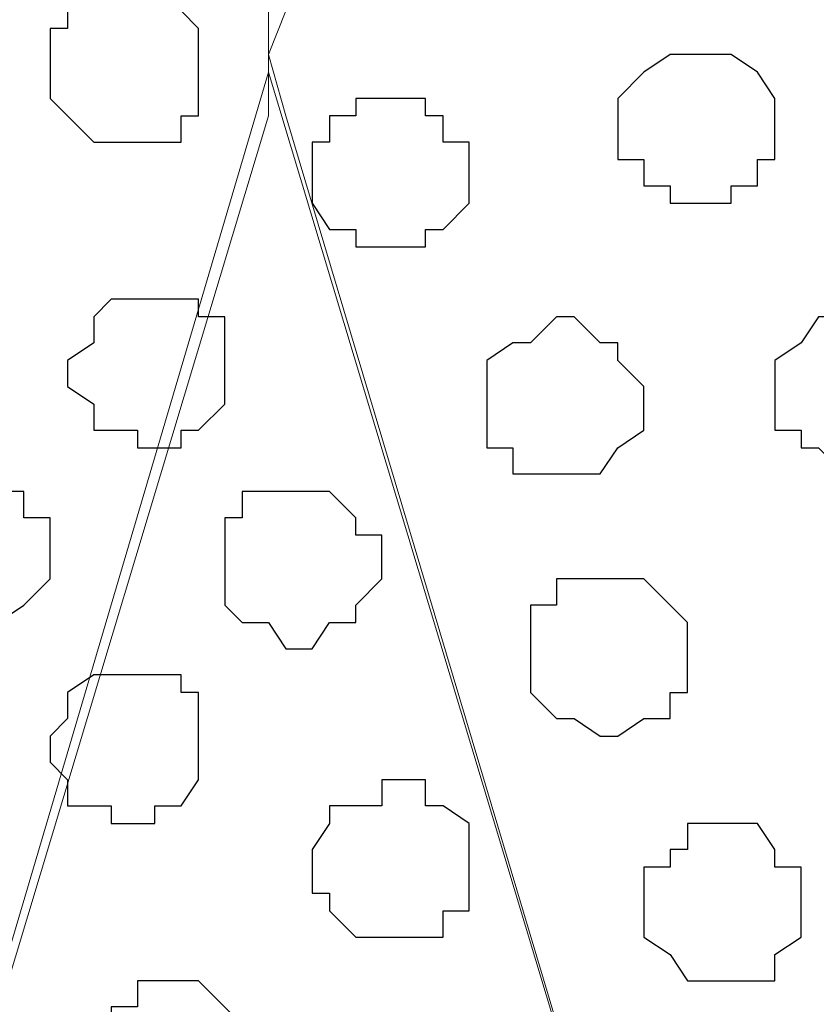
# Model space of a CAD drawing. Units: centimetres. Extents: x -8.2 to 8.1, y -12.1 to 13.4.
# Drawn here: x 0.6 to 0.8, y 0.9 to 1.1 of the extents above; entities that cross this region are included whole.
import ezdxf

# ---------------------------------------------------------------- set-up
doc = ezdxf.new("R2010")
doc.units = ezdxf.units.CM
doc.header["$MEASUREMENT"] = 0
doc.layers.add('Layer 1', color=7, linetype='Continuous')
doc.styles.add('182', font='arialbi.ttf', dxfattribs={"height": 1})

msp = doc.modelspace()

# ---------------------------------------------------------------- linework, layer by layer
at = {"layer": 'Layer 1', "color": 254}
msp.add_open_spline([(-7.28839, 0.17921), (-7.28839, 0.17921), (5.31848, 0.17921), (5.31848, 0.17921), (5.31848, 0.17921), (5.31848, 0.17921), (5.31848, 1.26294), (5.31848, 1.26294), (5.31848, 1.26294), (5.31848, 1.26294), (-7.28839, 1.26294), (-7.28839, 1.26294), (-7.28839, 1.26294), (-7.28839, 1.26294), (-7.28839, 0.17921), (-7.28839, 0.17921)], degree=3, knots=[0, 0, 0, 0, 0.25, 0.25, 0.25, 0.25, 0.5, 0.5, 0.5, 0.5, 0.75, 0.75, 0.75, 0.75, 1, 1, 1, 1], dxfattribs=at)
at = {"layer": 'Layer 1', "lineweight": 9}
for points, knots in [([(-7.28839, 1.26294), (-7.28839, 1.26294), (5.31848, 1.26294), (5.31848, 1.26294), (5.31848, 1.26294), (5.31848, 1.26294), (5.31848, 0.17921), (5.31848, 0.17921), (5.31848, 0.17921), (5.31848, 0.17921), (-7.28839, 0.17921), (-7.28839, 0.17921), (-7.28839, 0.17921), (-7.28839, 0.17921), (-7.28839, 1.26294), (-7.28839, 1.26294)], [0, 0, 0, 0, 0.25, 0.25, 0.25, 0.25, 0.5, 0.5, 0.5, 0.5, 0.75, 0.75, 0.75, 0.75, 1, 1, 1, 1]), ([(0.42263, 0.34643), (0.42263, 0.34643), (0.65334, 1.11266), (0.65334, 1.11266), (0.65334, 1.11266), (0.65334, 1.11266), (0.65334, 1.13806), (0.65334, 1.13806), (0.65334, 1.13806), (0.65334, 1.13806), (0.64699, 1.14864), (0.64699, 1.14864), (0.64699, 1.14864), (0.64699, 1.14864), (0.64276, 1.16558), (0.64276, 1.16558), (0.64276, 1.16558), (0.64276, 1.16558), (0.62159, 1.18251), (0.62159, 1.18251), (0.62159, 1.18251), (0.62159, 1.18251), (0.58773, 1.19733), (0.58773, 1.19733), (0.58773, 1.19733), (0.58773, 1.19733), (0.55174, 1.21426), (0.55174, 1.21426), (0.55174, 1.21426), (0.55174, 1.21426), (0.51364, 1.21849), (0.51364, 1.21849), (0.51364, 1.21849), (0.51364, 1.21849), (0.46496, 1.22484), (0.46496, 1.22484), (0.46496, 1.22484), (0.46496, 1.22484), (0.42263, 1.22908), (0.42263, 1.22908), (0.42263, 1.22908), (0.42263, 1.22908), (0.37394, 1.22484), (0.37394, 1.22484), (0.37394, 1.22484), (0.37394, 1.22484), (0.33161, 1.21849), (0.33161, 1.21849), (0.33161, 1.21849), (0.33161, 1.21849), (0.28928, 1.21426), (0.28928, 1.21426), (0.28928, 1.21426), (0.28928, 1.21426), (0.25541, 1.19733), (0.25541, 1.19733), (0.25541, 1.19733), (0.25541, 1.19733), (0.22366, 1.18251), (0.22366, 1.18251), (0.22366, 1.18251), (0.22366, 1.18251), (0.20249, 1.16558), (0.20249, 1.16558), (0.20249, 1.16558), (0.20249, 1.16558), (0.19826, 1.14864), (0.19826, 1.14864), (0.19826, 1.14864), (0.19826, 1.14864), (0.19191, 1.13806), (0.19191, 1.13806), (0.19191, 1.13806), (0.19191, 1.13806), (0.19191, 1.12748), (0.19191, 1.12748), (0.19191, 1.12748), (0.19191, 1.12748), (0.19826, 1.11266), (0.19826, 1.11266), (0.19826, 1.11266), (0.19826, 1.11266), (0.42263, 0.34643), (0.42263, 0.34643)], [0, 0, 0, 0, 0.047619, 0.047619, 0.047619, 0.047619, 0.095238, 0.095238, 0.095238, 0.095238, 0.142857, 0.142857, 0.142857, 0.142857, 0.190476, 0.190476, 0.190476, 0.190476, 0.238095, 0.238095, 0.238095, 0.238095, 0.285714, 0.285714, 0.285714, 0.285714, 0.333333, 0.333333, 0.333333, 0.333333, 0.380952, 0.380952, 0.380952, 0.380952, 0.428571, 0.428571, 0.428571, 0.428571, 0.47619, 0.47619, 0.47619, 0.47619, 0.52381, 0.52381, 0.52381, 0.52381, 0.571429, 0.571429, 0.571429, 0.571429, 0.619048, 0.619048, 0.619048, 0.619048, 0.666667, 0.666667, 0.666667, 0.666667, 0.714286, 0.714286, 0.714286, 0.714286, 0.761905, 0.761905, 0.761905, 0.761905, 0.809524, 0.809524, 0.809524, 0.809524, 0.857143, 0.857143, 0.857143, 0.857143, 0.904762, 0.904762, 0.904762, 0.904762, 0.952381, 0.952381, 0.952381, 0.952381, 1, 1, 1, 1]), ([(0.88829, 0.34008), (0.88829, 0.34008), (1.11901, 1.11266), (1.11901, 1.11266), (1.11901, 1.11266), (1.11901, 1.11266), (1.12536, 1.12748), (1.12536, 1.12748), (1.12536, 1.12748), (1.12536, 1.12748), (1.11901, 1.13806), (1.11901, 1.13806), (1.11901, 1.13806), (1.11901, 1.13806), (1.11901, 1.14864), (1.11901, 1.14864), (1.11901, 1.14864), (1.11901, 1.14864), (1.10843, 1.16558), (1.10843, 1.16558), (1.10843, 1.16558), (1.10843, 1.16558), (1.08726, 1.18251), (1.08726, 1.18251), (1.08726, 1.18251), (1.08726, 1.18251), (1.05974, 1.19733), (1.05974, 1.19733), (1.05974, 1.19733), (1.05974, 1.19733), (1.02376, 1.21426), (1.02376, 1.21426), (1.02376, 1.21426), (1.02376, 1.21426), (0.97931, 1.22484), (0.97931, 1.22484), (0.97931, 1.22484), (0.97931, 1.22484), (0.93274, 1.22908), (0.93274, 1.22908), (0.93274, 1.22908), (0.93274, 1.22908), (0.84173, 1.22908), (0.84173, 1.22908), (0.84173, 1.22908), (0.84173, 1.22908), (0.79728, 1.22484), (0.79728, 1.22484), (0.79728, 1.22484), (0.79728, 1.22484), (0.75494, 1.21426), (0.75494, 1.21426), (0.75494, 1.21426), (0.75494, 1.21426), (0.71684, 1.19733), (0.71684, 1.19733), (0.71684, 1.19733), (0.71684, 1.19733), (0.69144, 1.18251), (0.69144, 1.18251), (0.69144, 1.18251), (0.69144, 1.18251), (0.66816, 1.16558), (0.66816, 1.16558), (0.66816, 1.16558), (0.66816, 1.16558), (0.65758, 1.14864), (0.65758, 1.14864), (0.65758, 1.14864), (0.65758, 1.14864), (0.65758, 1.13806), (0.65758, 1.13806), (0.65758, 1.13806), (0.65758, 1.13806), (0.65334, 1.12748), (0.65334, 1.12748), (0.65334, 1.12748), (0.65334, 1.12748), (0.65758, 1.11266), (0.65758, 1.11266), (0.65758, 1.11266), (0.65758, 1.11266), (0.88829, 0.34008), (0.88829, 0.34008)], [0, 0, 0, 0, 0.047619, 0.047619, 0.047619, 0.047619, 0.095238, 0.095238, 0.095238, 0.095238, 0.142857, 0.142857, 0.142857, 0.142857, 0.190476, 0.190476, 0.190476, 0.190476, 0.238095, 0.238095, 0.238095, 0.238095, 0.285714, 0.285714, 0.285714, 0.285714, 0.333333, 0.333333, 0.333333, 0.333333, 0.380952, 0.380952, 0.380952, 0.380952, 0.428571, 0.428571, 0.428571, 0.428571, 0.47619, 0.47619, 0.47619, 0.47619, 0.52381, 0.52381, 0.52381, 0.52381, 0.571429, 0.571429, 0.571429, 0.571429, 0.619048, 0.619048, 0.619048, 0.619048, 0.666667, 0.666667, 0.666667, 0.666667, 0.714286, 0.714286, 0.714286, 0.714286, 0.761905, 0.761905, 0.761905, 0.761905, 0.809524, 0.809524, 0.809524, 0.809524, 0.857143, 0.857143, 0.857143, 0.857143, 0.904762, 0.904762, 0.904762, 0.904762, 0.952381, 0.952381, 0.952381, 0.952381, 1, 1, 1, 1]), ([(0.65334, 1.12324), (0.65334, 1.12324), (0.88406, 0.35701), (0.88406, 0.35701), (0.88406, 0.35701), (0.88406, 0.35701), (0.88406, 0.32949), (0.88406, 0.32949), (0.88406, 0.32949), (0.88406, 0.32949), (0.87771, 0.31891), (0.87771, 0.31891), (0.87771, 0.31891), (0.87771, 0.31891), (0.87348, 0.30833), (0.87348, 0.30833), (0.87348, 0.30833), (0.87348, 0.30833), (0.85231, 0.28716), (0.85231, 0.28716), (0.85231, 0.28716), (0.85231, 0.28716), (0.81844, 0.27023), (0.81844, 0.27023), (0.81844, 0.27023), (0.81844, 0.27023), (0.78669, 0.25329), (0.78669, 0.25329), (0.78669, 0.25329), (0.78669, 0.25329), (0.74436, 0.24906), (0.74436, 0.24906), (0.74436, 0.24906), (0.74436, 0.24906), (0.70203, 0.24271), (0.70203, 0.24271), (0.70203, 0.24271), (0.70203, 0.24271), (0.65334, 0.23848), (0.65334, 0.23848), (0.65334, 0.23848), (0.65334, 0.23848), (0.60466, 0.24271), (0.60466, 0.24271), (0.60466, 0.24271), (0.60466, 0.24271), (0.56233, 0.24906), (0.56233, 0.24906), (0.56233, 0.24906), (0.56233, 0.24906), (0.51999, 0.25329), (0.51999, 0.25329), (0.51999, 0.25329), (0.51999, 0.25329), (0.48613, 0.27023), (0.48613, 0.27023), (0.48613, 0.27023), (0.48613, 0.27023), (0.45438, 0.28716), (0.45438, 0.28716), (0.45438, 0.28716), (0.45438, 0.28716), (0.43956, 0.30833), (0.43956, 0.30833), (0.43956, 0.30833), (0.43956, 0.30833), (0.42686, 0.31891), (0.42686, 0.31891), (0.42686, 0.31891), (0.42686, 0.31891), (0.42686, 0.32949), (0.42686, 0.32949), (0.42686, 0.32949), (0.42686, 0.32949), (0.42263, 0.34643), (0.42263, 0.34643), (0.42263, 0.34643), (0.42263, 0.34643), (0.42686, 0.35701), (0.42686, 0.35701), (0.42686, 0.35701), (0.42686, 0.35701), (0.65334, 1.12324), (0.65334, 1.12324)], [0, 0, 0, 0, 0.047619, 0.047619, 0.047619, 0.047619, 0.095238, 0.095238, 0.095238, 0.095238, 0.142857, 0.142857, 0.142857, 0.142857, 0.190476, 0.190476, 0.190476, 0.190476, 0.238095, 0.238095, 0.238095, 0.238095, 0.285714, 0.285714, 0.285714, 0.285714, 0.333333, 0.333333, 0.333333, 0.333333, 0.380952, 0.380952, 0.380952, 0.380952, 0.428571, 0.428571, 0.428571, 0.428571, 0.47619, 0.47619, 0.47619, 0.47619, 0.52381, 0.52381, 0.52381, 0.52381, 0.571429, 0.571429, 0.571429, 0.571429, 0.619048, 0.619048, 0.619048, 0.619048, 0.666667, 0.666667, 0.666667, 0.666667, 0.714286, 0.714286, 0.714286, 0.714286, 0.761905, 0.761905, 0.761905, 0.761905, 0.809524, 0.809524, 0.809524, 0.809524, 0.857143, 0.857143, 0.857143, 0.857143, 0.904762, 0.904762, 0.904762, 0.904762, 0.952381, 0.952381, 0.952381, 0.952381, 1, 1, 1, 1])]:
    msp.add_open_spline(points, degree=3, knots=knots, dxfattribs=at)
at = {"layer": 'Layer 1', "color": 251}
for points in [[(0.62159, 1.14441), (0.62159, 1.14441), (0.62583, 1.13806), (0.62583, 1.13806), (0.62583, 1.13806), (0.62583, 1.13806), (0.63218, 1.13806), (0.63218, 1.13806), (0.63218, 1.13806), (0.63218, 1.13806), (0.63641, 1.13383), (0.63641, 1.13383), (0.63641, 1.13383), (0.63641, 1.13383), (0.63641, 1.11266), (0.63641, 1.11266), (0.63641, 1.11266), (0.63641, 1.11266), (0.63218, 1.11266), (0.63218, 1.11266), (0.63218, 1.11266), (0.63218, 1.11266), (0.63218, 1.10631), (0.63218, 1.10631), (0.63218, 1.10631), (0.63218, 1.10631), (0.61101, 1.10631), (0.61101, 1.10631), (0.61101, 1.10631), (0.61101, 1.10631), (0.60466, 1.11266), (0.60466, 1.11266), (0.60466, 1.11266), (0.60466, 1.11266), (0.60043, 1.11689), (0.60043, 1.11689), (0.60043, 1.11689), (0.60043, 1.11689), (0.60043, 1.13383), (0.60043, 1.13383), (0.60043, 1.13383), (0.60043, 1.13383), (0.60466, 1.13383), (0.60466, 1.13383), (0.60466, 1.13383), (0.60466, 1.13383), (0.60466, 1.13806), (0.60466, 1.13806), (0.60466, 1.13806), (0.60466, 1.13806), (0.61101, 1.13806), (0.61101, 1.13806), (0.61101, 1.13806), (0.61101, 1.13806), (0.61524, 1.14441), (0.61524, 1.14441), (0.61524, 1.14441), (0.61524, 1.14441), (0.62159, 1.14441), (0.62159, 1.14441)], [(0.63218, 0.90311), (0.63218, 0.90311), (0.63641, 0.90311), (0.63641, 0.90311), (0.63641, 0.90311), (0.63641, 0.90311), (0.64699, 0.89253), (0.64699, 0.89253), (0.64699, 0.89253), (0.64699, 0.89253), (0.64699, 0.87136), (0.64699, 0.87136), (0.64699, 0.87136), (0.64699, 0.87136), (0.64276, 0.87136), (0.64276, 0.87136), (0.64276, 0.87136), (0.64276, 0.87136), (0.63641, 0.86501), (0.63641, 0.86501), (0.63641, 0.86501), (0.63641, 0.86501), (0.62159, 0.86501), (0.62159, 0.86501), (0.62159, 0.86501), (0.62159, 0.86501), (0.62159, 0.87136), (0.62159, 0.87136), (0.62159, 0.87136), (0.62159, 0.87136), (0.61524, 0.87136), (0.61524, 0.87136), (0.61524, 0.87136), (0.61524, 0.87136), (0.61101, 0.87559), (0.61101, 0.87559), (0.61101, 0.87559), (0.61101, 0.87559), (0.61101, 0.89253), (0.61101, 0.89253), (0.61101, 0.89253), (0.61101, 0.89253), (0.61524, 0.89253), (0.61524, 0.89253), (0.61524, 0.89253), (0.61524, 0.89253), (0.61524, 0.89676), (0.61524, 0.89676), (0.61524, 0.89676), (0.61524, 0.89676), (0.62159, 0.89676), (0.62159, 0.89676), (0.62159, 0.89676), (0.62159, 0.89676), (0.62159, 0.90311), (0.62159, 0.90311), (0.62159, 0.90311), (0.62159, 0.90311), (0.63218, 0.90311), (0.63218, 0.90311)]]:
    msp.add_open_spline(points, degree=3, knots=[0, 0, 0, 0, 0.066667, 0.066667, 0.066667, 0.066667, 0.133333, 0.133333, 0.133333, 0.133333, 0.2, 0.2, 0.2, 0.2, 0.266667, 0.266667, 0.266667, 0.266667, 0.333333, 0.333333, 0.333333, 0.333333, 0.4, 0.4, 0.4, 0.4, 0.466667, 0.466667, 0.466667, 0.466667, 0.533333, 0.533333, 0.533333, 0.533333, 0.6, 0.6, 0.6, 0.6, 0.666667, 0.666667, 0.666667, 0.666667, 0.733333, 0.733333, 0.733333, 0.733333, 0.8, 0.8, 0.8, 0.8, 0.866667, 0.866667, 0.866667, 0.866667, 0.933333, 0.933333, 0.933333, 0.933333, 1, 1, 1, 1], dxfattribs=at)
at = {"layer": 'Layer 1', "color": 253}
for points, knots in [([(0.75494, 1.12748), (0.75494, 1.12748), (0.76553, 1.12748), (0.76553, 1.12748), (0.76553, 1.12748), (0.76553, 1.12748), (0.77188, 1.12324), (0.77188, 1.12324), (0.77188, 1.12324), (0.77188, 1.12324), (0.77611, 1.11689), (0.77611, 1.11689), (0.77611, 1.11689), (0.77611, 1.11689), (0.77611, 1.10208), (0.77611, 1.10208), (0.77611, 1.10208), (0.77611, 1.10208), (0.77188, 1.10208), (0.77188, 1.10208), (0.77188, 1.10208), (0.77188, 1.10208), (0.77188, 1.09573), (0.77188, 1.09573), (0.77188, 1.09573), (0.77188, 1.09573), (0.76553, 1.09573), (0.76553, 1.09573), (0.76553, 1.09573), (0.76553, 1.09573), (0.76553, 1.09149), (0.76553, 1.09149), (0.76553, 1.09149), (0.76553, 1.09149), (0.75071, 1.09149), (0.75071, 1.09149), (0.75071, 1.09149), (0.75071, 1.09149), (0.75071, 1.09573), (0.75071, 1.09573), (0.75071, 1.09573), (0.75071, 1.09573), (0.74436, 1.09573), (0.74436, 1.09573), (0.74436, 1.09573), (0.74436, 1.09573), (0.74436, 1.10208), (0.74436, 1.10208), (0.74436, 1.10208), (0.74436, 1.10208), (0.73801, 1.10208), (0.73801, 1.10208), (0.73801, 1.10208), (0.73801, 1.10208), (0.73801, 1.11689), (0.73801, 1.11689), (0.73801, 1.11689), (0.73801, 1.11689), (0.74436, 1.12324), (0.74436, 1.12324), (0.74436, 1.12324), (0.74436, 1.12324), (0.75071, 1.12748), (0.75071, 1.12748), (0.75071, 1.12748), (0.75071, 1.12748), (0.75494, 1.12748), (0.75494, 1.12748)], [0, 0, 0, 0, 0.058824, 0.058824, 0.058824, 0.058824, 0.117647, 0.117647, 0.117647, 0.117647, 0.176471, 0.176471, 0.176471, 0.176471, 0.235294, 0.235294, 0.235294, 0.235294, 0.294118, 0.294118, 0.294118, 0.294118, 0.352941, 0.352941, 0.352941, 0.352941, 0.411765, 0.411765, 0.411765, 0.411765, 0.470588, 0.470588, 0.470588, 0.470588, 0.529412, 0.529412, 0.529412, 0.529412, 0.588235, 0.588235, 0.588235, 0.588235, 0.647059, 0.647059, 0.647059, 0.647059, 0.705882, 0.705882, 0.705882, 0.705882, 0.764706, 0.764706, 0.764706, 0.764706, 0.823529, 0.823529, 0.823529, 0.823529, 0.882353, 0.882353, 0.882353, 0.882353, 0.941176, 0.941176, 0.941176, 0.941176, 1, 1, 1, 1]), ([(0.68509, 1.11689), (0.68509, 1.11689), (0.69144, 1.11689), (0.69144, 1.11689), (0.69144, 1.11689), (0.69144, 1.11689), (0.69144, 1.11266), (0.69144, 1.11266), (0.69144, 1.11266), (0.69144, 1.11266), (0.69568, 1.11266), (0.69568, 1.11266), (0.69568, 1.11266), (0.69568, 1.11266), (0.69568, 1.10631), (0.69568, 1.10631), (0.69568, 1.10631), (0.69568, 1.10631), (0.70203, 1.10631), (0.70203, 1.10631), (0.70203, 1.10631), (0.70203, 1.10631), (0.70203, 1.09149), (0.70203, 1.09149), (0.70203, 1.09149), (0.70203, 1.09149), (0.69568, 1.08514), (0.69568, 1.08514), (0.69568, 1.08514), (0.69568, 1.08514), (0.69144, 1.08514), (0.69144, 1.08514), (0.69144, 1.08514), (0.69144, 1.08514), (0.69144, 1.08091), (0.69144, 1.08091), (0.69144, 1.08091), (0.69144, 1.08091), (0.67451, 1.08091), (0.67451, 1.08091), (0.67451, 1.08091), (0.67451, 1.08091), (0.67451, 1.08514), (0.67451, 1.08514), (0.67451, 1.08514), (0.67451, 1.08514), (0.66816, 1.08514), (0.66816, 1.08514), (0.66816, 1.08514), (0.66816, 1.08514), (0.66393, 1.09149), (0.66393, 1.09149), (0.66393, 1.09149), (0.66393, 1.09149), (0.66393, 1.10631), (0.66393, 1.10631), (0.66393, 1.10631), (0.66393, 1.10631), (0.66816, 1.10631), (0.66816, 1.10631), (0.66816, 1.10631), (0.66816, 1.10631), (0.66816, 1.11266), (0.66816, 1.11266), (0.66816, 1.11266), (0.66816, 1.11266), (0.67451, 1.11266), (0.67451, 1.11266), (0.67451, 1.11266), (0.67451, 1.11266), (0.67451, 1.11689), (0.67451, 1.11689), (0.67451, 1.11689), (0.67451, 1.11689), (0.68509, 1.11689), (0.68509, 1.11689)], [0, 0, 0, 0, 0.052632, 0.052632, 0.052632, 0.052632, 0.105263, 0.105263, 0.105263, 0.105263, 0.157895, 0.157895, 0.157895, 0.157895, 0.210526, 0.210526, 0.210526, 0.210526, 0.263158, 0.263158, 0.263158, 0.263158, 0.315789, 0.315789, 0.315789, 0.315789, 0.368421, 0.368421, 0.368421, 0.368421, 0.421053, 0.421053, 0.421053, 0.421053, 0.473684, 0.473684, 0.473684, 0.473684, 0.526316, 0.526316, 0.526316, 0.526316, 0.578947, 0.578947, 0.578947, 0.578947, 0.631579, 0.631579, 0.631579, 0.631579, 0.684211, 0.684211, 0.684211, 0.684211, 0.736842, 0.736842, 0.736842, 0.736842, 0.789474, 0.789474, 0.789474, 0.789474, 0.842105, 0.842105, 0.842105, 0.842105, 0.894737, 0.894737, 0.894737, 0.894737, 0.947368, 0.947368, 0.947368, 0.947368, 1, 1, 1, 1]), ([(0.62583, 1.06821), (0.62583, 1.06821), (0.63641, 1.06821), (0.63641, 1.06821), (0.63641, 1.06821), (0.63641, 1.06821), (0.63641, 1.06398), (0.63641, 1.06398), (0.63641, 1.06398), (0.63641, 1.06398), (0.64276, 1.06398), (0.64276, 1.06398), (0.64276, 1.06398), (0.64276, 1.06398), (0.64276, 1.04281), (0.64276, 1.04281), (0.64276, 1.04281), (0.64276, 1.04281), (0.63641, 1.03646), (0.63641, 1.03646), (0.63641, 1.03646), (0.63641, 1.03646), (0.63218, 1.03646), (0.63218, 1.03646), (0.63218, 1.03646), (0.63218, 1.03646), (0.63218, 1.03223), (0.63218, 1.03223), (0.63218, 1.03223), (0.63218, 1.03223), (0.62159, 1.03223), (0.62159, 1.03223), (0.62159, 1.03223), (0.62159, 1.03223), (0.62159, 1.03646), (0.62159, 1.03646), (0.62159, 1.03646), (0.62159, 1.03646), (0.61101, 1.03646), (0.61101, 1.03646), (0.61101, 1.03646), (0.61101, 1.03646), (0.61101, 1.04281), (0.61101, 1.04281), (0.61101, 1.04281), (0.61101, 1.04281), (0.60466, 1.04704), (0.60466, 1.04704), (0.60466, 1.04704), (0.60466, 1.04704), (0.60466, 1.05339), (0.60466, 1.05339), (0.60466, 1.05339), (0.60466, 1.05339), (0.61101, 1.05763), (0.61101, 1.05763), (0.61101, 1.05763), (0.61101, 1.05763), (0.61101, 1.06398), (0.61101, 1.06398), (0.61101, 1.06398), (0.61101, 1.06398), (0.61524, 1.06821), (0.61524, 1.06821), (0.61524, 1.06821), (0.61524, 1.06821), (0.62583, 1.06821), (0.62583, 1.06821)], [0, 0, 0, 0, 0.058824, 0.058824, 0.058824, 0.058824, 0.117647, 0.117647, 0.117647, 0.117647, 0.176471, 0.176471, 0.176471, 0.176471, 0.235294, 0.235294, 0.235294, 0.235294, 0.294118, 0.294118, 0.294118, 0.294118, 0.352941, 0.352941, 0.352941, 0.352941, 0.411765, 0.411765, 0.411765, 0.411765, 0.470588, 0.470588, 0.470588, 0.470588, 0.529412, 0.529412, 0.529412, 0.529412, 0.588235, 0.588235, 0.588235, 0.588235, 0.647059, 0.647059, 0.647059, 0.647059, 0.705882, 0.705882, 0.705882, 0.705882, 0.764706, 0.764706, 0.764706, 0.764706, 0.823529, 0.823529, 0.823529, 0.823529, 0.882353, 0.882353, 0.882353, 0.882353, 0.941176, 0.941176, 0.941176, 0.941176, 1, 1, 1, 1]), ([(0.72319, 1.06398), (0.72319, 1.06398), (0.72743, 1.06398), (0.72743, 1.06398), (0.72743, 1.06398), (0.72743, 1.06398), (0.73378, 1.05763), (0.73378, 1.05763), (0.73378, 1.05763), (0.73378, 1.05763), (0.73801, 1.05763), (0.73801, 1.05763), (0.73801, 1.05763), (0.73801, 1.05763), (0.73801, 1.05339), (0.73801, 1.05339), (0.73801, 1.05339), (0.73801, 1.05339), (0.74436, 1.04704), (0.74436, 1.04704), (0.74436, 1.04704), (0.74436, 1.04704), (0.74436, 1.03646), (0.74436, 1.03646), (0.74436, 1.03646), (0.74436, 1.03646), (0.73801, 1.03223), (0.73801, 1.03223), (0.73801, 1.03223), (0.73801, 1.03223), (0.73378, 1.02588), (0.73378, 1.02588), (0.73378, 1.02588), (0.73378, 1.02588), (0.71261, 1.02588), (0.71261, 1.02588), (0.71261, 1.02588), (0.71261, 1.02588), (0.71261, 1.03223), (0.71261, 1.03223), (0.71261, 1.03223), (0.71261, 1.03223), (0.70626, 1.03223), (0.70626, 1.03223), (0.70626, 1.03223), (0.70626, 1.03223), (0.70626, 1.05339), (0.70626, 1.05339), (0.70626, 1.05339), (0.70626, 1.05339), (0.71261, 1.05763), (0.71261, 1.05763), (0.71261, 1.05763), (0.71261, 1.05763), (0.71684, 1.05763), (0.71684, 1.05763), (0.71684, 1.05763), (0.71684, 1.05763), (0.72319, 1.06398), (0.72319, 1.06398)], [0, 0, 0, 0, 0.066667, 0.066667, 0.066667, 0.066667, 0.133333, 0.133333, 0.133333, 0.133333, 0.2, 0.2, 0.2, 0.2, 0.266667, 0.266667, 0.266667, 0.266667, 0.333333, 0.333333, 0.333333, 0.333333, 0.4, 0.4, 0.4, 0.4, 0.466667, 0.466667, 0.466667, 0.466667, 0.533333, 0.533333, 0.533333, 0.533333, 0.6, 0.6, 0.6, 0.6, 0.666667, 0.666667, 0.666667, 0.666667, 0.733333, 0.733333, 0.733333, 0.733333, 0.8, 0.8, 0.8, 0.8, 0.866667, 0.866667, 0.866667, 0.866667, 0.933333, 0.933333, 0.933333, 0.933333, 1, 1, 1, 1]), ([(0.79728, 1.06398), (0.79728, 1.06398), (0.80786, 1.06398), (0.80786, 1.06398), (0.80786, 1.06398), (0.80786, 1.06398), (0.80786, 1.05763), (0.80786, 1.05763), (0.80786, 1.05763), (0.80786, 1.05763), (0.81421, 1.05763), (0.81421, 1.05763), (0.81421, 1.05763), (0.81421, 1.05763), (0.81421, 1.03646), (0.81421, 1.03646), (0.81421, 1.03646), (0.81421, 1.03646), (0.80786, 1.03223), (0.80786, 1.03223), (0.80786, 1.03223), (0.80786, 1.03223), (0.80363, 1.03223), (0.80363, 1.03223), (0.80363, 1.03223), (0.80363, 1.03223), (0.79728, 1.02588), (0.79728, 1.02588), (0.79728, 1.02588), (0.79728, 1.02588), (0.79304, 1.02588), (0.79304, 1.02588), (0.79304, 1.02588), (0.79304, 1.02588), (0.78669, 1.03223), (0.78669, 1.03223), (0.78669, 1.03223), (0.78669, 1.03223), (0.78246, 1.03223), (0.78246, 1.03223), (0.78246, 1.03223), (0.78246, 1.03223), (0.78246, 1.03646), (0.78246, 1.03646), (0.78246, 1.03646), (0.78246, 1.03646), (0.77611, 1.03646), (0.77611, 1.03646), (0.77611, 1.03646), (0.77611, 1.03646), (0.77611, 1.05339), (0.77611, 1.05339), (0.77611, 1.05339), (0.77611, 1.05339), (0.78246, 1.05763), (0.78246, 1.05763), (0.78246, 1.05763), (0.78246, 1.05763), (0.78669, 1.06398), (0.78669, 1.06398), (0.78669, 1.06398), (0.78669, 1.06398), (0.79728, 1.06398), (0.79728, 1.06398)], [0, 0, 0, 0, 0.0625, 0.0625, 0.0625, 0.0625, 0.125, 0.125, 0.125, 0.125, 0.1875, 0.1875, 0.1875, 0.1875, 0.25, 0.25, 0.25, 0.25, 0.3125, 0.3125, 0.3125, 0.3125, 0.375, 0.375, 0.375, 0.375, 0.4375, 0.4375, 0.4375, 0.4375, 0.5, 0.5, 0.5, 0.5, 0.5625, 0.5625, 0.5625, 0.5625, 0.625, 0.625, 0.625, 0.625, 0.6875, 0.6875, 0.6875, 0.6875, 0.75, 0.75, 0.75, 0.75, 0.8125, 0.8125, 0.8125, 0.8125, 0.875, 0.875, 0.875, 0.875, 0.9375, 0.9375, 0.9375, 0.9375, 1, 1, 1, 1]), ([(0.57714, 1.02588), (0.57714, 1.02588), (0.58349, 1.02588), (0.58349, 1.02588), (0.58349, 1.02588), (0.58349, 1.02588), (0.58773, 1.02164), (0.58773, 1.02164), (0.58773, 1.02164), (0.58773, 1.02164), (0.59408, 1.02164), (0.59408, 1.02164), (0.59408, 1.02164), (0.59408, 1.02164), (0.59408, 1.01529), (0.59408, 1.01529), (0.59408, 1.01529), (0.59408, 1.01529), (0.60043, 1.01529), (0.60043, 1.01529), (0.60043, 1.01529), (0.60043, 1.01529), (0.60043, 1.00048), (0.60043, 1.00048), (0.60043, 1.00048), (0.60043, 1.00048), (0.59408, 0.99413), (0.59408, 0.99413), (0.59408, 0.99413), (0.59408, 0.99413), (0.58773, 0.98989), (0.58773, 0.98989), (0.58773, 0.98989), (0.58773, 0.98989), (0.56656, 0.98989), (0.56656, 0.98989), (0.56656, 0.98989), (0.56656, 0.98989), (0.56656, 0.99413), (0.56656, 0.99413), (0.56656, 0.99413), (0.56656, 0.99413), (0.56233, 0.99413), (0.56233, 0.99413), (0.56233, 0.99413), (0.56233, 0.99413), (0.56233, 1.01529), (0.56233, 1.01529), (0.56233, 1.01529), (0.56233, 1.01529), (0.56656, 1.02164), (0.56656, 1.02164), (0.56656, 1.02164), (0.56656, 1.02164), (0.57291, 1.02164), (0.57291, 1.02164), (0.57291, 1.02164), (0.57291, 1.02164), (0.57714, 1.02588), (0.57714, 1.02588)], [0, 0, 0, 0, 0.066667, 0.066667, 0.066667, 0.066667, 0.133333, 0.133333, 0.133333, 0.133333, 0.2, 0.2, 0.2, 0.2, 0.266667, 0.266667, 0.266667, 0.266667, 0.333333, 0.333333, 0.333333, 0.333333, 0.4, 0.4, 0.4, 0.4, 0.466667, 0.466667, 0.466667, 0.466667, 0.533333, 0.533333, 0.533333, 0.533333, 0.6, 0.6, 0.6, 0.6, 0.666667, 0.666667, 0.666667, 0.666667, 0.733333, 0.733333, 0.733333, 0.733333, 0.8, 0.8, 0.8, 0.8, 0.866667, 0.866667, 0.866667, 0.866667, 0.933333, 0.933333, 0.933333, 0.933333, 1, 1, 1, 1]), ([(0.65758, 1.02164), (0.65758, 1.02164), (0.66816, 1.02164), (0.66816, 1.02164), (0.66816, 1.02164), (0.66816, 1.02164), (0.67451, 1.01529), (0.67451, 1.01529), (0.67451, 1.01529), (0.67451, 1.01529), (0.67451, 1.01106), (0.67451, 1.01106), (0.67451, 1.01106), (0.67451, 1.01106), (0.68086, 1.01106), (0.68086, 1.01106), (0.68086, 1.01106), (0.68086, 1.01106), (0.68086, 1.00048), (0.68086, 1.00048), (0.68086, 1.00048), (0.68086, 1.00048), (0.67451, 0.99413), (0.67451, 0.99413), (0.67451, 0.99413), (0.67451, 0.99413), (0.67451, 0.98989), (0.67451, 0.98989), (0.67451, 0.98989), (0.67451, 0.98989), (0.66816, 0.98989), (0.66816, 0.98989), (0.66816, 0.98989), (0.66816, 0.98989), (0.66393, 0.98354), (0.66393, 0.98354), (0.66393, 0.98354), (0.66393, 0.98354), (0.65758, 0.98354), (0.65758, 0.98354), (0.65758, 0.98354), (0.65758, 0.98354), (0.65334, 0.98989), (0.65334, 0.98989), (0.65334, 0.98989), (0.65334, 0.98989), (0.64699, 0.98989), (0.64699, 0.98989), (0.64699, 0.98989), (0.64699, 0.98989), (0.64276, 0.99413), (0.64276, 0.99413), (0.64276, 0.99413), (0.64276, 0.99413), (0.64276, 1.01529), (0.64276, 1.01529), (0.64276, 1.01529), (0.64276, 1.01529), (0.64699, 1.01529), (0.64699, 1.01529), (0.64699, 1.01529), (0.64699, 1.01529), (0.64699, 1.02164), (0.64699, 1.02164), (0.64699, 1.02164), (0.64699, 1.02164), (0.65758, 1.02164), (0.65758, 1.02164)], [0, 0, 0, 0, 0.058824, 0.058824, 0.058824, 0.058824, 0.117647, 0.117647, 0.117647, 0.117647, 0.176471, 0.176471, 0.176471, 0.176471, 0.235294, 0.235294, 0.235294, 0.235294, 0.294118, 0.294118, 0.294118, 0.294118, 0.352941, 0.352941, 0.352941, 0.352941, 0.411765, 0.411765, 0.411765, 0.411765, 0.470588, 0.470588, 0.470588, 0.470588, 0.529412, 0.529412, 0.529412, 0.529412, 0.588235, 0.588235, 0.588235, 0.588235, 0.647059, 0.647059, 0.647059, 0.647059, 0.705882, 0.705882, 0.705882, 0.705882, 0.764706, 0.764706, 0.764706, 0.764706, 0.823529, 0.823529, 0.823529, 0.823529, 0.882353, 0.882353, 0.882353, 0.882353, 0.941176, 0.941176, 0.941176, 0.941176, 1, 1, 1, 1]), ([(0.62159, 0.97719), (0.62159, 0.97719), (0.63218, 0.97719), (0.63218, 0.97719), (0.63218, 0.97719), (0.63218, 0.97719), (0.63218, 0.97296), (0.63218, 0.97296), (0.63218, 0.97296), (0.63218, 0.97296), (0.63641, 0.97296), (0.63641, 0.97296), (0.63641, 0.97296), (0.63641, 0.97296), (0.63641, 0.95179), (0.63641, 0.95179), (0.63641, 0.95179), (0.63641, 0.95179), (0.63218, 0.94544), (0.63218, 0.94544), (0.63218, 0.94544), (0.63218, 0.94544), (0.62583, 0.94544), (0.62583, 0.94544), (0.62583, 0.94544), (0.62583, 0.94544), (0.62583, 0.94121), (0.62583, 0.94121), (0.62583, 0.94121), (0.62583, 0.94121), (0.61524, 0.94121), (0.61524, 0.94121), (0.61524, 0.94121), (0.61524, 0.94121), (0.61524, 0.94544), (0.61524, 0.94544), (0.61524, 0.94544), (0.61524, 0.94544), (0.60466, 0.94544), (0.60466, 0.94544), (0.60466, 0.94544), (0.60466, 0.94544), (0.60466, 0.95179), (0.60466, 0.95179), (0.60466, 0.95179), (0.60466, 0.95179), (0.60043, 0.95603), (0.60043, 0.95603), (0.60043, 0.95603), (0.60043, 0.95603), (0.60043, 0.96238), (0.60043, 0.96238), (0.60043, 0.96238), (0.60043, 0.96238), (0.60466, 0.96661), (0.60466, 0.96661), (0.60466, 0.96661), (0.60466, 0.96661), (0.60466, 0.97296), (0.60466, 0.97296), (0.60466, 0.97296), (0.60466, 0.97296), (0.61101, 0.97719), (0.61101, 0.97719), (0.61101, 0.97719), (0.61101, 0.97719), (0.62159, 0.97719), (0.62159, 0.97719)], [0, 0, 0, 0, 0.058824, 0.058824, 0.058824, 0.058824, 0.117647, 0.117647, 0.117647, 0.117647, 0.176471, 0.176471, 0.176471, 0.176471, 0.235294, 0.235294, 0.235294, 0.235294, 0.294118, 0.294118, 0.294118, 0.294118, 0.352941, 0.352941, 0.352941, 0.352941, 0.411765, 0.411765, 0.411765, 0.411765, 0.470588, 0.470588, 0.470588, 0.470588, 0.529412, 0.529412, 0.529412, 0.529412, 0.588235, 0.588235, 0.588235, 0.588235, 0.647059, 0.647059, 0.647059, 0.647059, 0.705882, 0.705882, 0.705882, 0.705882, 0.764706, 0.764706, 0.764706, 0.764706, 0.823529, 0.823529, 0.823529, 0.823529, 0.882353, 0.882353, 0.882353, 0.882353, 0.941176, 0.941176, 0.941176, 0.941176, 1, 1, 1, 1]), ([(0.68509, 0.95179), (0.68509, 0.95179), (0.69144, 0.95179), (0.69144, 0.95179), (0.69144, 0.95179), (0.69144, 0.95179), (0.69144, 0.94544), (0.69144, 0.94544), (0.69144, 0.94544), (0.69144, 0.94544), (0.69568, 0.94544), (0.69568, 0.94544), (0.69568, 0.94544), (0.69568, 0.94544), (0.70203, 0.94121), (0.70203, 0.94121), (0.70203, 0.94121), (0.70203, 0.94121), (0.70203, 0.92004), (0.70203, 0.92004), (0.70203, 0.92004), (0.70203, 0.92004), (0.69568, 0.92004), (0.69568, 0.92004), (0.69568, 0.92004), (0.69568, 0.92004), (0.69568, 0.91369), (0.69568, 0.91369), (0.69568, 0.91369), (0.69568, 0.91369), (0.67451, 0.91369), (0.67451, 0.91369), (0.67451, 0.91369), (0.67451, 0.91369), (0.66816, 0.92004), (0.66816, 0.92004), (0.66816, 0.92004), (0.66816, 0.92004), (0.66816, 0.92428), (0.66816, 0.92428), (0.66816, 0.92428), (0.66816, 0.92428), (0.66393, 0.92428), (0.66393, 0.92428), (0.66393, 0.92428), (0.66393, 0.92428), (0.66393, 0.93486), (0.66393, 0.93486), (0.66393, 0.93486), (0.66393, 0.93486), (0.66816, 0.94121), (0.66816, 0.94121), (0.66816, 0.94121), (0.66816, 0.94121), (0.66816, 0.94544), (0.66816, 0.94544), (0.66816, 0.94544), (0.66816, 0.94544), (0.68086, 0.94544), (0.68086, 0.94544), (0.68086, 0.94544), (0.68086, 0.94544), (0.68086, 0.95179), (0.68086, 0.95179), (0.68086, 0.95179), (0.68086, 0.95179), (0.68509, 0.95179), (0.68509, 0.95179)], [0, 0, 0, 0, 0.058824, 0.058824, 0.058824, 0.058824, 0.117647, 0.117647, 0.117647, 0.117647, 0.176471, 0.176471, 0.176471, 0.176471, 0.235294, 0.235294, 0.235294, 0.235294, 0.294118, 0.294118, 0.294118, 0.294118, 0.352941, 0.352941, 0.352941, 0.352941, 0.411765, 0.411765, 0.411765, 0.411765, 0.470588, 0.470588, 0.470588, 0.470588, 0.529412, 0.529412, 0.529412, 0.529412, 0.588235, 0.588235, 0.588235, 0.588235, 0.647059, 0.647059, 0.647059, 0.647059, 0.705882, 0.705882, 0.705882, 0.705882, 0.764706, 0.764706, 0.764706, 0.764706, 0.823529, 0.823529, 0.823529, 0.823529, 0.882353, 0.882353, 0.882353, 0.882353, 0.941176, 0.941176, 0.941176, 0.941176, 1, 1, 1, 1]), ([(0.76553, 0.94121), (0.76553, 0.94121), (0.77188, 0.94121), (0.77188, 0.94121), (0.77188, 0.94121), (0.77188, 0.94121), (0.77611, 0.93486), (0.77611, 0.93486), (0.77611, 0.93486), (0.77611, 0.93486), (0.77611, 0.93063), (0.77611, 0.93063), (0.77611, 0.93063), (0.77611, 0.93063), (0.78246, 0.93063), (0.78246, 0.93063), (0.78246, 0.93063), (0.78246, 0.93063), (0.78246, 0.91369), (0.78246, 0.91369), (0.78246, 0.91369), (0.78246, 0.91369), (0.77611, 0.90946), (0.77611, 0.90946), (0.77611, 0.90946), (0.77611, 0.90946), (0.77611, 0.90311), (0.77611, 0.90311), (0.77611, 0.90311), (0.77611, 0.90311), (0.75494, 0.90311), (0.75494, 0.90311), (0.75494, 0.90311), (0.75494, 0.90311), (0.75071, 0.90946), (0.75071, 0.90946), (0.75071, 0.90946), (0.75071, 0.90946), (0.74436, 0.91369), (0.74436, 0.91369), (0.74436, 0.91369), (0.74436, 0.91369), (0.74436, 0.93063), (0.74436, 0.93063), (0.74436, 0.93063), (0.74436, 0.93063), (0.75071, 0.93063), (0.75071, 0.93063), (0.75071, 0.93063), (0.75071, 0.93063), (0.75071, 0.93486), (0.75071, 0.93486), (0.75071, 0.93486), (0.75071, 0.93486), (0.75494, 0.93486), (0.75494, 0.93486), (0.75494, 0.93486), (0.75494, 0.93486), (0.75494, 0.94121), (0.75494, 0.94121), (0.75494, 0.94121), (0.75494, 0.94121), (0.76553, 0.94121), (0.76553, 0.94121)], [0, 0, 0, 0, 0.0625, 0.0625, 0.0625, 0.0625, 0.125, 0.125, 0.125, 0.125, 0.1875, 0.1875, 0.1875, 0.1875, 0.25, 0.25, 0.25, 0.25, 0.3125, 0.3125, 0.3125, 0.3125, 0.375, 0.375, 0.375, 0.375, 0.4375, 0.4375, 0.4375, 0.4375, 0.5, 0.5, 0.5, 0.5, 0.5625, 0.5625, 0.5625, 0.5625, 0.625, 0.625, 0.625, 0.625, 0.6875, 0.6875, 0.6875, 0.6875, 0.75, 0.75, 0.75, 0.75, 0.8125, 0.8125, 0.8125, 0.8125, 0.875, 0.875, 0.875, 0.875, 0.9375, 0.9375, 0.9375, 0.9375, 1, 1, 1, 1])]:
    msp.add_open_spline(points, degree=3, knots=knots, dxfattribs=at)
at = {"layer": 'Layer 1', "color": 8}
msp.add_open_spline([(0.73378, 1.00048), (0.73378, 1.00048), (0.74436, 1.00048), (0.74436, 1.00048), (0.74436, 1.00048), (0.74436, 1.00048), (0.75071, 0.99413), (0.75071, 0.99413), (0.75071, 0.99413), (0.75071, 0.99413), (0.75494, 0.98989), (0.75494, 0.98989), (0.75494, 0.98989), (0.75494, 0.98989), (0.75494, 0.97296), (0.75494, 0.97296), (0.75494, 0.97296), (0.75494, 0.97296), (0.75071, 0.97296), (0.75071, 0.97296), (0.75071, 0.97296), (0.75071, 0.97296), (0.75071, 0.96661), (0.75071, 0.96661), (0.75071, 0.96661), (0.75071, 0.96661), (0.74436, 0.96661), (0.74436, 0.96661), (0.74436, 0.96661), (0.74436, 0.96661), (0.73801, 0.96238), (0.73801, 0.96238), (0.73801, 0.96238), (0.73801, 0.96238), (0.73378, 0.96238), (0.73378, 0.96238), (0.73378, 0.96238), (0.73378, 0.96238), (0.72743, 0.96661), (0.72743, 0.96661), (0.72743, 0.96661), (0.72743, 0.96661), (0.72319, 0.96661), (0.72319, 0.96661), (0.72319, 0.96661), (0.72319, 0.96661), (0.71684, 0.97296), (0.71684, 0.97296), (0.71684, 0.97296), (0.71684, 0.97296), (0.71684, 0.99413), (0.71684, 0.99413), (0.71684, 0.99413), (0.71684, 0.99413), (0.72319, 0.99413), (0.72319, 0.99413), (0.72319, 0.99413), (0.72319, 0.99413), (0.72319, 1.00048), (0.72319, 1.00048), (0.72319, 1.00048), (0.72319, 1.00048), (0.73378, 1.00048), (0.73378, 1.00048)], degree=3, knots=[0, 0, 0, 0, 0.0625, 0.0625, 0.0625, 0.0625, 0.125, 0.125, 0.125, 0.125, 0.1875, 0.1875, 0.1875, 0.1875, 0.25, 0.25, 0.25, 0.25, 0.3125, 0.3125, 0.3125, 0.3125, 0.375, 0.375, 0.375, 0.375, 0.4375, 0.4375, 0.4375, 0.4375, 0.5, 0.5, 0.5, 0.5, 0.5625, 0.5625, 0.5625, 0.5625, 0.625, 0.625, 0.625, 0.625, 0.6875, 0.6875, 0.6875, 0.6875, 0.75, 0.75, 0.75, 0.75, 0.8125, 0.8125, 0.8125, 0.8125, 0.875, 0.875, 0.875, 0.875, 0.9375, 0.9375, 0.9375, 0.9375, 1, 1, 1, 1], dxfattribs=at)

# ---------------------------------------------------------------- texts
at = {"layer": 'Layer 1', "color": 152, "style": '182', "oblique": 0, "width": 1.006477}
msp.add_text('Plus', height=0.416894, dxfattribs=at).set_placement((-0.20395, 0.52212))

doc.saveas('drawing.dxf')
